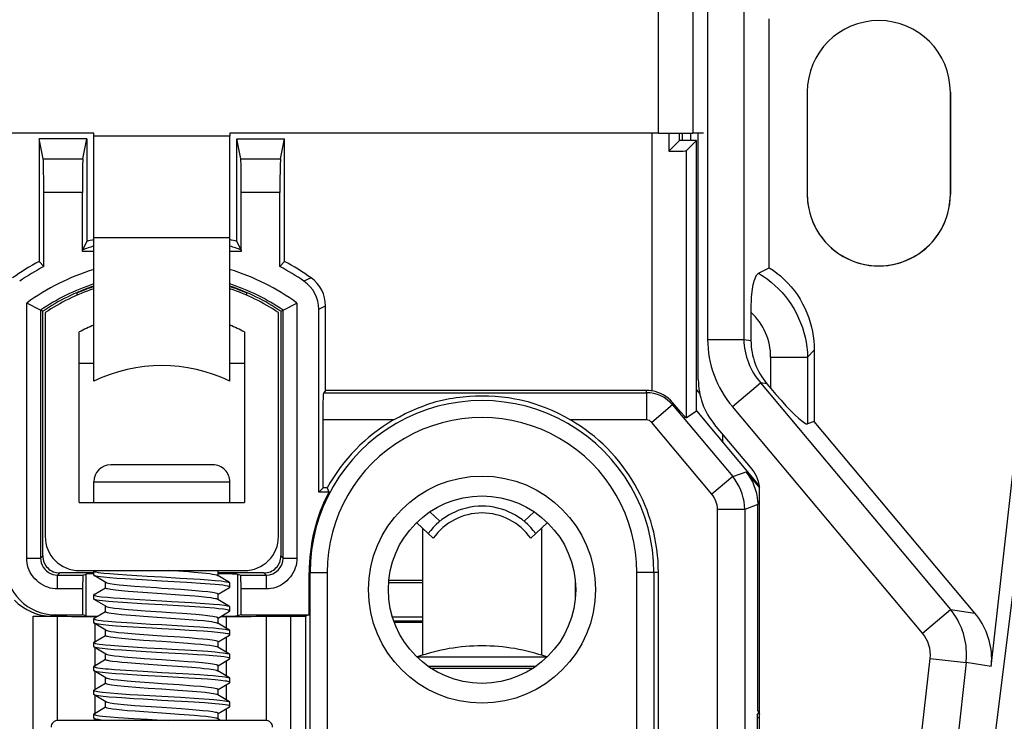
# Model space of a CAD drawing. Extents: x 0 to 420, y 0 to 297.
# Drawn here: x 324 to 353, y 96 to 116 of the extents above; entities that cross this region are included whole.
import ezdxf

# ---------------------------------------------------------------- set-up
doc = ezdxf.new("R2010")
doc.units = 0
doc.layers.get('0').update_dxf_attribs({"linetype": 'CONTINUOUS'})

msp = doc.modelspace()

# ---------------------------------------------------------------- linework, layer by layer
at = {"color": 7}
for p, q in [((344.165833, 118.420639), (344.165833, 106.910713)), ((345.228333, 118.420639), (345.228333, 106.910713)), ((342.727295, 112.965668), (342.727295, 116.965675)), ((343.727173, 116.965675), (343.727173, 112.965668)), ((345.974487, 109.012726), (345.974487, 116.318626)), ((347.090942, 114.16568), (347.090942, 111.16568)), ((351.290955, 111.16568), (351.290955, 114.16568)), ((351.290955, 114.16568), (351.290955, 111.16568)), ((326.140961, 112.965668), (295.353455, 112.965668)), ((324.657684, 112.213188), (324.540955, 112.798241)), ((324.540955, 112.798241), (324.540955, 109.200027)), ((325.940948, 112.798241), (324.540955, 112.798241)), ((325.824219, 112.213188), (325.940948, 112.798241)), ((325.940948, 112.798241), (325.940948, 109.78302)), ((326.140961, 112.877678), (326.140961, 112.965668)), ((330.140961, 112.877678), (326.140961, 112.877678)), ((326.140961, 109.897217), (326.140961, 112.877678)), ((342.727295, 112.965668), (330.140961, 112.965668)), ((330.140961, 112.965668), (330.140961, 112.877678)), ((330.140961, 109.897217), (330.140961, 112.877678)), ((330.457672, 112.213188), (330.340942, 112.798241)), ((330.340942, 109.78302), (330.340942, 112.798241)), ((330.340942, 112.798241), (331.740967, 112.798241)), ((331.624237, 112.213188), (331.740967, 112.798241)), ((331.740967, 109.200027), (331.740967, 112.798241)), ((342.537079, 105.397881), (342.537079, 112.965668)), ((342.727295, 112.965668), (343.727173, 112.965668)), ((343.021973, 112.965668), (343.021973, 112.430809)), ((343.340942, 112.749893), (343.021973, 112.430809)), ((343.33786, 112.749893), (343.33786, 112.965668)), ((343.340942, 112.749893), (343.340942, 112.965668)), ((343.840942, 112.750046), (343.340942, 112.749893)), ((343.418182, 112.96566), (343.418182, 112.749916)), ((343.840942, 112.750046), (343.536926, 112.44593)), ((343.670837, 112.749992), (343.670837, 112.965668)), ((344.046326, 112.965668), (343.727173, 112.965668)), ((343.840942, 104.809608), (343.840942, 112.750046)), ((343.890961, 105.729523), (343.890961, 112.965668)), ((324.657684, 112.213188), (325.824219, 112.213188)), ((330.457672, 112.213188), (331.624237, 112.213188)), ((343.536926, 112.44593), (343.536926, 104.604332)), ((325.808289, 111.216995), (324.673615, 111.216995)), ((324.673615, 109.045326), (324.673615, 111.216995)), ((325.808289, 109.486076), (325.808289, 111.216995)), ((331.608307, 111.216995), (330.473602, 111.216995)), ((330.473602, 109.486076), (330.473602, 111.216995)), ((331.608307, 109.045326), (331.608307, 111.216995)), ((326.140961, 105.682137), (326.140961, 109.897217)), ((326.140961, 109.897217), (330.140961, 109.897217)), ((330.140961, 105.682137), (330.140961, 109.897217)), ((325.940948, 109.78302), (325.810547, 109.536354)), ((330.471344, 109.536354), (330.340942, 109.78302)), ((325.810547, 109.536354), (325.808289, 109.486076)), ((326.140961, 109.486076), (325.808289, 109.486076)), ((330.473602, 109.486076), (330.140961, 109.486076)), ((330.471344, 109.536354), (330.473602, 109.486076)), ((324.540955, 109.200027), (324.673615, 109.045326)), ((331.608307, 109.045326), (331.740967, 109.200027)), ((345.660706, 108.849205), (345.974487, 109.012726)), ((332.526245, 108.712311), (332.314087, 108.617607)), ((325.640961, 108.265305), (325.640961, 108.201103)), ((330.640961, 108.201111), (330.640961, 108.265305)), ((324.17688, 100.491867), (324.17688, 107.977379)), ((324.580353, 107.767899), (324.17688, 107.977379)), ((331.701569, 107.767899), (332.105042, 107.977379)), ((332.105042, 107.977379), (332.105042, 100.491867)), ((332.748688, 107.792976), (332.947693, 107.896835)), ((332.947693, 105.412697), (332.947693, 107.896835)), ((324.580353, 107.767899), (324.580353, 100.491867)), ((324.643188, 107.73452), (324.580353, 107.767899)), ((324.643188, 100.554695), (324.643188, 107.73452)), ((324.715942, 107.695595), (324.715942, 101.12748)), ((331.565948, 101.12748), (331.565948, 107.695595)), ((331.638733, 107.73452), (331.701569, 107.767899)), ((331.638733, 107.73452), (331.638733, 100.554695)), ((331.701569, 100.491867), (331.701569, 107.767899)), ((332.748688, 102.424507), (332.748688, 107.792976)), ((345.438599, 106.875397), (345.438599, 107.700966)), ((326.140961, 106.712349), (326.140961, 107.327484)), ((352.492126, 97.311974), (353.622467, 107.439857)), ((325.715942, 102.12748), (325.715942, 107.127419)), ((330.565948, 107.127419), (330.565948, 102.12748)), ((344.165833, 106.910713), (345.228333, 106.910713)), ((345.228333, 106.910713), (345.438599, 106.875397)), ((346.016144, 105.471939), (346.016144, 106.383636)), ((346.016144, 106.383636), (347.099426, 106.383636)), ((347.099426, 106.383636), (347.291809, 106.5952)), ((347.099426, 106.383636), (347.099426, 104.430275)), ((347.291809, 106.5952), (347.291809, 104.500298)), ((325.715973, 106.212349), (326.140961, 106.212349)), ((330.140961, 106.212349), (330.565979, 106.212349)), ((344.892273, 104.936462), (345.722137, 105.63279)), ((345.907288, 105.601685), (345.722137, 105.63279)), ((345.722137, 105.63279), (351.299988, 98.985352)), ((345.907288, 105.601685), (346.016144, 105.471939)), ((332.947693, 105.412697), (332.897003, 105.3451)), ((332.897003, 105.3451), (342.369415, 105.3451)), ((342.365631, 105.412697), (332.947693, 105.412697)), ((342.369415, 105.3451), (342.365631, 105.412697)), ((342.369415, 105.3451), (342.369415, 104.545586)), ((343.840942, 105.432281), (343.931366, 105.324539)), ((343.135284, 104.988258), (342.522583, 104.474136)), ((343.131134, 105.062294), (343.135284, 104.988258)), ((343.135284, 104.988258), (344.902069, 102.882698)), ((350.470154, 98.289024), (344.892273, 104.936462)), ((343.536926, 104.604332), (343.840942, 104.809608)), ((343.840942, 104.809608), (345.683136, 102.614204)), ((334.942444, 104.545586), (332.876801, 104.545586)), ((332.876801, 102.552612), (332.876801, 104.545586)), ((342.369415, 104.545586), (340.139465, 104.545586)), ((344.289368, 102.368584), (342.522583, 104.474136)), ((345.468689, 103.103104), (344.370575, 104.411804)), ((347.291809, 104.500298), (347.099426, 104.430275)), ((352.013062, 98.873734), (347.291809, 104.500298)), ((344.615662, 103.886368), (344.615662, 104.119728)), ((328.140961, 103.227486), (326.640961, 103.227486)), ((329.640961, 103.227486), (328.140961, 103.227486)), ((344.902069, 102.882698), (345.296265, 103.026169)), ((345.296265, 103.026169), (345.68866, 102.558517)), ((326.140961, 102.727486), (328.140961, 102.727486)), ((326.140961, 102.12748), (326.140961, 102.727486)), ((328.140961, 102.727486), (330.140961, 102.727486)), ((330.140961, 102.12748), (330.140961, 102.727486)), ((344.902069, 102.882698), (344.289368, 102.368584)), ((345.675049, 102.66568), (345.639923, 102.66568)), ((351.588593, 87.094147), (353.539215, 102.757576)), ((332.748688, 102.424507), (332.876801, 102.552612)), ((333.045746, 102.424507), (332.748688, 102.424507)), ((332.998169, 102.552612), (332.876801, 102.552612)), ((332.998169, 102.552612), (333.045746, 102.424507)), ((345.690948, 86.565674), (345.690948, 102.492455)), ((325.715942, 102.12748), (330.565948, 102.12748)), ((345.640961, 102.059959), (345.25293, 101.918724)), ((345.690948, 102.089165), (345.638123, 102.15213)), ((345.638123, 102.15213), (345.640961, 102.059959)), ((345.640961, 96.010956), (345.640961, 102.059959)), ((336.012543, 101.851822), (336.306061, 101.574829)), ((338.775848, 101.574829), (339.069366, 101.85183)), ((344.453094, 86.708023), (344.453094, 101.918724)), ((345.25293, 101.918724), (344.453094, 101.918724)), ((345.25293, 101.918724), (345.25293, 86.708023)), ((335.962891, 101.211197), (335.620667, 101.534164)), ((339.461243, 101.534164), (339.119019, 101.211197)), ((335.790955, 101.373451), (335.790955, 97.641022)), ((336.10968, 101.072647), (335.962952, 101.211121)), ((339.118713, 101.210915), (338.972229, 101.072647)), ((339.290955, 101.373451), (339.290955, 97.641022)), ((324.17688, 100.491867), (324.580353, 100.491867)), ((324.580353, 100.491867), (324.643188, 100.554695)), ((331.638733, 100.554695), (331.701569, 100.491867)), ((331.701569, 100.491867), (332.105042, 100.491867)), ((325.143158, 100.054718), (325.080322, 99.991882)), ((326.140961, 100.054718), (325.143158, 100.054718)), ((325.715942, 100.12748), (330.565948, 100.12748)), ((325.826233, 99.991882), (325.920563, 100.023323)), ((325.920563, 98.795891), (325.920563, 100.023323)), ((326.140961, 99.99118), (326.140961, 100.113953)), ((329.790955, 99.965797), (329.790955, 100.12748)), ((331.138733, 100.054718), (329.790955, 100.054718)), ((330.361359, 100.023323), (330.361359, 98.795891)), ((330.361359, 100.023323), (330.455688, 99.991882)), ((331.201569, 99.991882), (331.138733, 100.054718)), ((332.464447, 98.82383), (332.464447, 100.065674)), ((332.464447, 100.065674), (332.491913, 100.065674)), ((332.491913, 94.66568), (332.491913, 100.065674)), ((332.491913, 100.065674), (332.991791, 100.065674)), ((332.991791, 100.065674), (332.991791, 94.66568)), ((342.090118, 94.66568), (342.090118, 100.065674)), ((342.589996, 100.065674), (342.090118, 100.065674)), ((342.71994, 100.065674), (342.589996, 100.065674)), ((342.589996, 100.065674), (342.589996, 94.66568)), ((342.71994, 88.897079), (342.71994, 100.065674)), ((325.080322, 99.991882), (325.826233, 99.991882)), ((325.080322, 99.588394), (325.080322, 99.991882)), ((325.826233, 99.991882), (325.815765, 99.588394)), ((326.501495, 99.776489), (326.149475, 99.980835)), ((326.490967, 99.615974), (326.490967, 99.788803)), ((330.132385, 99.774147), (329.780548, 99.978401)), ((330.140961, 99.641296), (330.140961, 99.763878)), ((330.466156, 99.588394), (330.455688, 99.991882)), ((330.455688, 99.991882), (331.201569, 99.991882)), ((331.201569, 99.991882), (331.201569, 99.588394)), ((335.790955, 99.765137), (334.798218, 99.765137)), ((335.790955, 99.8367), (334.804352, 99.8367)), ((340.273438, 99.875618), (340.273438, 99.255737)), ((325.815765, 99.588394), (325.080322, 99.588394)), ((325.815765, 99.588394), (325.815765, 98.82383)), ((326.149628, 99.42421), (326.490967, 99.622353)), ((329.790955, 99.43261), (330.132385, 99.630814)), ((331.201569, 99.588394), (330.466156, 99.588394)), ((330.466156, 98.82383), (330.466156, 99.588394)), ((326.140961, 99.290924), (326.140961, 99.41407)), ((326.501434, 99.07653), (326.149628, 99.280754)), ((330.132385, 99.074165), (329.780457, 99.278458)), ((329.790955, 99.266121), (329.790955, 99.439056)), ((326.149475, 98.724136), (326.490967, 98.922356)), ((326.490967, 98.915802), (326.490967, 99.089142)), ((329.790955, 98.732613), (330.132385, 98.930809)), ((330.140961, 98.941025), (330.140961, 99.063744)), ((350.470154, 98.289024), (351.299988, 98.985352)), ((351.299988, 98.985352), (352.013062, 98.873734)), ((324.360657, 98.789673), (324.905365, 98.789673)), ((324.360657, 98.789673), (325.072235, 98.786644)), ((324.360657, 86.708023), (324.360657, 98.789673)), ((325.033447, 98.82383), (324.905365, 98.789673)), ((325.033447, 98.82383), (325.815765, 98.82383)), ((325.072235, 98.786644), (325.072235, 95.726608)), ((325.920563, 98.795891), (325.815765, 98.82383)), ((326.140961, 98.591301), (326.140961, 98.713745)), ((326.501373, 98.376556), (326.149475, 98.580833)), ((326.188385, 98.777794), (326.241516, 98.777512)), ((326.188385, 98.746704), (326.188385, 98.777794)), ((330.132324, 98.374199), (329.780579, 98.578384)), ((329.790955, 98.565918), (329.790955, 98.738876)), ((329.866516, 98.77652), (330.026031, 98.777481)), ((330.026031, 98.777481), (330.026093, 98.43586)), ((330.466156, 98.82383), (330.361359, 98.795891)), ((330.466156, 98.82383), (332.464447, 98.82383)), ((331.209686, 98.786644), (331.921265, 98.789673)), ((331.209686, 95.726608), (331.209686, 98.786644)), ((331.921265, 98.789673), (332.361969, 98.789673)), ((331.921265, 98.789673), (331.921265, 86.708023)), ((332.464447, 98.82383), (332.361969, 98.789673)), ((332.361969, 98.789673), (332.361969, 88.897079)), ((334.910065, 98.765137), (335.790955, 98.765137)), ((334.947723, 98.650467), (335.790955, 98.650467)), ((335.790955, 98.604019), (334.9646, 98.604019)), ((326.188263, 98.046646), (326.188354, 98.558273)), ((326.490967, 98.216148), (326.490967, 98.388855)), ((330.140961, 98.241035), (330.140961, 98.36409)), ((326.140961, 97.8909), (326.140961, 98.013885)), ((326.149628, 98.024208), (326.490967, 98.222351)), ((329.790955, 98.032616), (330.132294, 98.230766)), ((329.791016, 97.86618), (329.790955, 98.039131)), ((330.026123, 98.169128), (330.026184, 97.735802)), ((326.501465, 97.676506), (326.149597, 97.880768)), ((326.188171, 97.346588), (326.188232, 97.858337)), ((330.132446, 97.674133), (329.780426, 97.878464)), ((326.149567, 97.324181), (326.490967, 97.522354)), ((326.490967, 97.515816), (326.490967, 97.689011)), ((329.790955, 97.332611), (330.132416, 97.53083)), ((330.026245, 97.469185), (330.026306, 97.035744)), ((330.140961, 97.541229), (330.140961, 97.663681)), ((335.641174, 97.590523), (335.631317, 97.586845)), ((335.641174, 97.590523), (337.540955, 97.590523)), ((337.540955, 97.590523), (339.440735, 97.590523)), ((339.440735, 97.590523), (339.450592, 97.586845)), ((349.654541, 88.193527), (350.698273, 97.545334)), ((350.698273, 97.545334), (351.754242, 97.427483)), ((351.754242, 97.427483), (350.71051, 88.075676)), ((352.492126, 97.311974), (351.754242, 97.427483)), ((326.140961, 97.191185), (326.140961, 97.313988)), ((326.501343, 96.976585), (326.149567, 97.180786)), ((326.18808, 96.64653), (326.188141, 97.158394)), ((330.132263, 96.97422), (329.780518, 97.178413)), ((329.790955, 97.166077), (329.790955, 97.338814)), ((337.540955, 97.307602), (335.971375, 97.307602)), ((336.033478, 97.265678), (339.048431, 97.265678)), ((339.110535, 97.307602), (337.540955, 97.307602)), ((326.490967, 96.816078), (326.490967, 96.988976)), ((330.140961, 96.840881), (330.140961, 96.963997)), ((326.140961, 96.491096), (326.140961, 96.613678)), ((326.149506, 96.624146), (326.490967, 96.822357)), ((329.790955, 96.632614), (330.132233, 96.830727)), ((329.790955, 96.46582), (329.790955, 96.639099)), ((330.026337, 96.769241), (330.026398, 96.335686)), ((326.501526, 96.276474), (326.149506, 96.48082)), ((326.187958, 95.946472), (326.188049, 96.45845)), ((326.490967, 96.115959), (326.490967, 96.288872)), ((330.132385, 96.274147), (329.780518, 96.478416)), ((330.140961, 96.141258), (330.140961, 96.263992)), ((326.149689, 95.924255), (326.490967, 96.122353)), ((329.790955, 95.93261), (330.132385, 96.130814)), ((330.026428, 96.069305), (330.026489, 95.727486)), ((345.640961, 96.010956), (345.663605, 95.956924)), ((345.640961, 96.010956), (345.690948, 96.010956)), ((328.140961, 95.727486), (325.090942, 95.727486)), ((326.140961, 95.790932), (326.140961, 95.914093)), ((326.241821, 95.727272), (326.149628, 95.780746)), ((326.187927, 95.727486), (326.187927, 95.75853)), ((328.140961, 95.739082), (328.342834, 95.727486)), ((331.190948, 95.727486), (328.140961, 95.727486)), ((329.868073, 95.727547), (329.780487, 95.778427)), ((329.790955, 95.766151), (329.790955, 95.938919)), ((345.621063, 95.886009), (345.663605, 95.956924)), ((345.621063, 95.886009), (345.621063, 91.445343)), ((345.621063, 95.815514), (345.690948, 95.815514)), ((345.663605, 95.956924), (345.683899, 95.908485)), ((345.683899, 95.815514), (345.683899, 95.908485))]:
    msp.add_line(p, q, dxfattribs=at)
for points in [[(324.673615, 111.216995), (324.672455, 111.57618), (324.669098, 111.887428), (324.665894, 112.047348), (324.662079, 112.157692), (324.659332, 112.200333), (324.657684, 112.213188)], [(325.824219, 112.213188), (325.822815, 112.202759), (325.820068, 112.162315), (325.816223, 112.055016), (325.812958, 111.897682), (325.80954, 111.589127), (325.808289, 111.216995)], [(330.473602, 111.216995), (330.472443, 111.57618), (330.469116, 111.887428), (330.465881, 112.047348), (330.462067, 112.157692), (330.45932, 112.200333), (330.457672, 112.213188)], [(331.624237, 112.213188), (331.622803, 112.202759), (331.620056, 112.162315), (331.616211, 112.055016), (331.612976, 111.897682), (331.609558, 111.589127), (331.608307, 111.216995)], [(343.021973, 112.430809), (343.268494, 112.43425), (343.44342, 112.438828), (343.505951, 112.441902), (343.52478, 112.443497), (343.535034, 112.445114), (343.53653, 112.445656), (343.536926, 112.44593)], [(345.974487, 109.012726), (346.08725, 108.937614), (346.196381, 108.856995), (346.301483, 108.771202), (346.412567, 108.670715), (346.518158, 108.564484), (346.61792, 108.452835), (346.711548, 108.33609), (346.798828, 108.214569), (346.879486, 108.088608), (346.9534, 107.958534), (347.020325, 107.824699), (347.08017, 107.687477), (347.132782, 107.547249), (347.177979, 107.404419), (347.212646, 107.272232), (347.241058, 107.138565), (347.263184, 107.003716), (347.279053, 106.868004), (347.288574, 106.731728), (347.291809, 106.5952)], [(345.438599, 107.700966), (345.441071, 107.882179), (345.448914, 108.061287), (345.455139, 108.148796), (345.462982, 108.234207), (345.481384, 108.379662), (345.493164, 108.450676), (345.506409, 108.517677), (345.519928, 108.575432), (345.534576, 108.628746), (345.558655, 108.699936), (345.584686, 108.758644), (345.598724, 108.783684), (345.61319, 108.805191), (345.627228, 108.822289), (345.641571, 108.836113), (345.660706, 108.849205)], [(345.660706, 108.849197), (345.746094, 108.79763), (345.829498, 108.742966), (345.910858, 108.685318), (345.97049, 108.640175), (346.02887, 108.59346), (346.141846, 108.495476), (346.249542, 108.391724), (346.351746, 108.282578), (346.448181, 108.168396), (346.538727, 108.049561), (346.623138, 107.926437), (346.701263, 107.799385), (346.772736, 107.669052), (346.837708, 107.535309), (346.895966, 107.398415), (346.947357, 107.258698), (346.991638, 107.116524), (347.028595, 106.972229), (347.057953, 106.826782), (347.079681, 106.679863), (347.087677, 106.60553), (347.093628, 106.531021), (347.097534, 106.457359), (347.099426, 106.383636)], [(332.876801, 104.545586), (332.877808, 104.790817), (332.88089, 105.019402), (332.887024, 105.232758), (332.89093, 105.302017), (332.894928, 105.338379), (332.896301, 105.343735), (332.897003, 105.3451)], [(334.942444, 104.545586), (335.113922, 104.641289), (335.288696, 104.731354), (335.466614, 104.815643), (335.647156, 104.893646), (335.829498, 104.964706), (335.921143, 104.997406), (336.013031, 105.028137), (336.105194, 105.056839), (336.197632, 105.083488), (336.327271, 105.117233), (336.457794, 105.146996), (336.589294, 105.172806), (336.687225, 105.189407), (336.785706, 105.203957), (336.887512, 105.216835), (336.989868, 105.227669), (337.171173, 105.242027), (337.353821, 105.250633), (337.537506, 105.253609)], [(337.537506, 105.253609), (337.735504, 105.250412), (337.931885, 105.240669), (338.126343, 105.224251), (338.318878, 105.200729), (338.41449, 105.186142), (338.509644, 105.169586), (338.635925, 105.144341), (338.761505, 105.115402), (338.886292, 105.082771), (339.058228, 105.03141), (339.228577, 104.973274), (339.397552, 104.908676), (339.586914, 104.828316), (339.774017, 104.740761), (339.958313, 104.646454), (340.139465, 104.545586)], [(346.016174, 105.471939), (346.16925, 105.292435), (346.319336, 105.122284), (346.463562, 104.964828), (346.59906, 104.823105), (346.723206, 104.69989), (346.833618, 104.597565), (346.92804, 104.518143), (347.004822, 104.463165), (347.062317, 104.433685), (347.099426, 104.430267)], [(343.536926, 104.604332), (343.536774, 104.604286), (343.536346, 104.604347), (343.535736, 104.604637), (343.533936, 104.605896), (343.51651, 104.622681), (343.484375, 104.65712), (343.380157, 104.7742), (343.131134, 105.062294)], [(345.252869, 101.918732), (345.248352, 102.034943), (345.234863, 102.150452), (345.212463, 102.264557), (345.181213, 102.376602), (345.141479, 102.485886), (345.093323, 102.591766), (345.03717, 102.693588), (344.973267, 102.790771), (344.902039, 102.88269)], [(325.080322, 99.588394), (325.006775, 99.590004), (324.934021, 99.59832), (324.862457, 99.61306), (324.792542, 99.633934), (324.72467, 99.660606), (324.65918, 99.692757), (324.59201, 99.732948), (324.528412, 99.778671), (324.468781, 99.829521), (324.413483, 99.885109), (324.362976, 99.945061), (324.317596, 100.008972), (324.28009, 100.072273), (324.247803, 100.138412), (324.22113, 100.207047), (324.200409, 100.277794), (324.185944, 100.350258), (324.17807, 100.424011), (324.17688, 100.491867)], [(324.580383, 100.491867), (324.585449, 100.420715), (324.600647, 100.351013), (324.625549, 100.28418), (324.659729, 100.221558), (324.702454, 100.164459), (324.75293, 100.114014), (324.809998, 100.071259), (324.87262, 100.037079), (324.939453, 100.012146), (325.009216, 99.996979), (325.080322, 99.991882)], [(332.105042, 100.491867), (332.103424, 100.418312), (332.095123, 100.345535), (332.080383, 100.273979), (332.059509, 100.204063), (332.032837, 100.136185), (332.000671, 100.070717), (331.96048, 100.003548), (331.914764, 99.939941), (331.863922, 99.880295), (331.808319, 99.825012), (331.748383, 99.77449), (331.684448, 99.729134), (331.621155, 99.691605), (331.555023, 99.659332), (331.486389, 99.632652), (331.415649, 99.611923), (331.34317, 99.597481), (331.26944, 99.589607), (331.201569, 99.588394)], [(326.140991, 100.114052), (326.142609, 100.109512), (326.147339, 100.104919), (326.155426, 100.100189), (326.174835, 100.092751), (326.20343, 100.085083), (326.26712, 100.072929), (326.34613, 100.061798), (326.438019, 100.051476), (326.618225, 100.035057), (326.851685, 100.016678), (327.111267, 99.998177), (327.402985, 99.979713), (327.71347, 99.96228), (328.140961, 99.939072)], [(329.780548, 99.978401), (329.761627, 99.986603), (329.733734, 99.994713), (329.697357, 100.002808), (329.633331, 100.01413), (329.554626, 100.025574), (329.446838, 100.038857), (329.323303, 100.051888), (329.093018, 100.072006), (328.925232, 100.084908), (328.338684, 100.127472)], [(329.790955, 100.035072), (330.218048, 100.029366), (330.32785, 100.026077), (330.355774, 100.024246), (330.361359, 100.023323)], [(328.140961, 99.81588), (327.558716, 99.850075), (327.057831, 99.880592), (326.823944, 99.89637), (326.614624, 99.913124), (326.431213, 99.931274), (326.337128, 99.94252), (326.25943, 99.95369), (326.200439, 99.964653), (326.161377, 99.975433), (326.149475, 99.980835)], [(326.501495, 99.776489), (326.513672, 99.770782), (326.529541, 99.765373), (326.5672, 99.755875), (326.618347, 99.745964), (326.739716, 99.727715), (326.887115, 99.710358), (327.018402, 99.697433), (327.337799, 99.671516), (327.984253, 99.62468), (328.14093, 99.613876)], [(328.140961, 99.939072), (328.68158, 99.907372), (329.263947, 99.871765), (329.503784, 99.855194), (329.708008, 99.83812), (329.882019, 99.820145), (329.968628, 99.80928), (330.038055, 99.798698), (330.091675, 99.787956), (330.122467, 99.778786), (330.132385, 99.774147)], [(330.140991, 99.640953), (330.139465, 99.645363), (330.134735, 99.649918), (330.126801, 99.654549), (330.105347, 99.662689), (330.075256, 99.670578), (330.011414, 99.68251), (329.928345, 99.694046), (329.829071, 99.705017), (329.707001, 99.716301), (329.417725, 99.739235), (328.87207, 99.77565), (328.677551, 99.786774), (328.140961, 99.81588)], [(328.140961, 99.441093), (327.583008, 99.478508), (327.153503, 99.512001), (326.959686, 99.529808), (326.779358, 99.548607), (326.644806, 99.566437), (326.590393, 99.576073), (326.54776, 99.585922), (326.525452, 99.59272), (326.508636, 99.599533), (326.498962, 99.605095), (326.493042, 99.610634), (326.490997, 99.616142)], [(328.14093, 99.613876), (328.697235, 99.576584), (329.129181, 99.542885), (329.322052, 99.525162), (329.490906, 99.507698), (329.623901, 99.490555), (329.677399, 99.481575), (329.719604, 99.472702), (329.752472, 99.4636), (329.775513, 99.454391), (329.784149, 99.449081), (329.789276, 99.443863), (329.790955, 99.438843)], [(326.141022, 99.41433), (326.142426, 99.409882), (326.145081, 99.406898), (326.154266, 99.400978), (326.176422, 99.392387), (326.206757, 99.384308), (326.244995, 99.376617), (326.301056, 99.367767), (326.373047, 99.358612), (326.550049, 99.340919), (326.719147, 99.326843), (326.915985, 99.311798), (327.192261, 99.292839), (327.49765, 99.274292), (328.140961, 99.239044)], [(328.14093, 99.115952), (327.553223, 99.15036), (326.997375, 99.184578), (326.701263, 99.205734), (326.571045, 99.217026), (326.398254, 99.235023), (326.303955, 99.247063), (326.22998, 99.258751), (326.194275, 99.266022), (326.167389, 99.273315), (326.149628, 99.280754)], [(329.780457, 99.278458), (329.765503, 99.285217), (329.745239, 99.291641), (329.720428, 99.297806), (329.661652, 99.309288), (329.58783, 99.320885), (329.464722, 99.336823), (329.305206, 99.353638), (329.1073, 99.370827), (328.662476, 99.404251), (328.140961, 99.441093)], [(328.140961, 99.239044), (328.436462, 99.222069), (329.010437, 99.187508), (329.268707, 99.171463), (329.538879, 99.15258), (329.660126, 99.142532), (329.830261, 99.1259), (329.976868, 99.108063), (330.064972, 99.093765), (330.096924, 99.086685), (330.118317, 99.080345), (330.132385, 99.074165)], [(328.140961, 98.741158), (327.606506, 98.776779), (327.369995, 98.794205), (326.957794, 98.829964), (326.809601, 98.845116), (326.744232, 98.852707), (326.658112, 98.864449), (326.5961, 98.875076), (326.547913, 98.885963), (326.514099, 98.897003), (326.502655, 98.902565), (326.494965, 98.90818), (326.491241, 98.913849), (326.490906, 98.916077)], [(326.501434, 99.07653), (326.514069, 99.070633), (326.531555, 99.064766), (326.574646, 99.054245), (326.631805, 99.043663), (326.751038, 99.026291), (326.892365, 99.009819), (327.046997, 98.994827), (327.157562, 98.985458), (327.418762, 98.965485), (327.649323, 98.948616), (328.140961, 98.913834)], [(330.140961, 98.940926), (330.140259, 98.943863), (330.134735, 98.949799), (330.12146, 98.956841), (330.101105, 98.96389), (330.063782, 98.973083), (330.014984, 98.982063), (329.955994, 98.990639), (329.80896, 99.006905), (329.685425, 99.018013), (329.398804, 99.04068), (329.110046, 99.060829), (328.795471, 99.080025), (328.14093, 99.115952)], [(328.140961, 98.913834), (328.393707, 98.89711), (328.735962, 98.873833), (329.137146, 98.842209), (329.333282, 98.82415), (329.484924, 98.808464), (329.548798, 98.800858), (329.634155, 98.788895), (329.690399, 98.77906), (329.734406, 98.76902), (329.756866, 98.762222), (329.774078, 98.755203), (329.783234, 98.749817), (329.788879, 98.744484), (329.790894, 98.739281)], [(326.1409, 98.714035), (326.141541, 98.711273), (326.146637, 98.705505), (326.154816, 98.700638), (326.181152, 98.690979), (326.222748, 98.680923), (326.275543, 98.671562), (326.359192, 98.660141), (326.421753, 98.653152), (326.566803, 98.639481), (326.784729, 98.621788), (327.274994, 98.587479), (327.810089, 98.557068), (328.140961, 98.539032)], [(328.140961, 98.415894), (327.854095, 98.432396), (327.290222, 98.466293), (326.954193, 98.487328), (326.796173, 98.498398), (326.584686, 98.515816), (326.418274, 98.532776), (326.280457, 98.550423), (326.222076, 98.560173), (326.179779, 98.569603), (326.161865, 98.575226), (326.149475, 98.580833)], [(329.780579, 98.578384), (329.761261, 98.586731), (329.732056, 98.595146), (329.678192, 98.606468), (329.608276, 98.617958), (329.524109, 98.629524), (329.36792, 98.647408), (329.190796, 98.663925), (329.065735, 98.674164), (328.818573, 98.692787), (328.406342, 98.722649), (328.140961, 98.741158)], [(326.501373, 98.376556), (326.517181, 98.369469), (326.540009, 98.362419), (326.569641, 98.355331), (326.64801, 98.340996), (326.749054, 98.326553), (326.869324, 98.312302), (327.03595, 98.295891), (327.353546, 98.270279), (328.004333, 98.223259), (328.14093, 98.213844)], [(328.140961, 98.539032), (328.742493, 98.503769), (329.25824, 98.47213), (329.495361, 98.455826), (329.663971, 98.442192), (329.812317, 98.427895), (329.915924, 98.416092), (330.001221, 98.404549), (330.077148, 98.391258), (330.105042, 98.384521), (330.120941, 98.379395), (330.132324, 98.374199)], [(330.140961, 98.240929), (330.140015, 98.244415), (330.138306, 98.246758), (330.132385, 98.25148), (330.117371, 98.258621), (330.095032, 98.265747), (330.06546, 98.272797), (330.014465, 98.282104), (329.950928, 98.291183), (329.849121, 98.302887), (329.772125, 98.310432), (329.601257, 98.325066), (329.367737, 98.342964), (328.951599, 98.370789), (328.536652, 98.394493), (328.140961, 98.415894)], [(326.14093, 98.014069), (326.142242, 98.009956), (326.146271, 98.005692), (326.15332, 98.001274), (326.170532, 97.994179), (326.196045, 97.986839), (326.243073, 97.97702), (326.304504, 97.967361), (326.400604, 97.955513), (326.474091, 97.947914), (326.637756, 97.933388), (326.868835, 97.915344), (327.292816, 97.886482), (327.703949, 97.862709), (328.140961, 97.839066)], [(328.140961, 98.0411), (327.603699, 98.077057), (327.3685, 98.094322), (327.064453, 98.119926), (326.966736, 98.129089), (326.776428, 98.148956), (326.638489, 98.167496), (326.585693, 98.177032), (326.545135, 98.186607), (326.523834, 98.193253), (326.507904, 98.199875), (326.498779, 98.205238), (326.493103, 98.210617), (326.491028, 98.216019)], [(328.14093, 98.213844), (328.676056, 98.178108), (328.945892, 98.158119), (329.195648, 98.136955), (329.347778, 98.122681), (329.483337, 98.108597), (329.615875, 98.091774), (329.677246, 98.081573), (329.727173, 98.070801), (329.756165, 98.06237), (329.776245, 98.054077), (329.784546, 98.048859), (329.789429, 98.043747), (329.791016, 98.038834)], [(329.780426, 97.878464), (329.76889, 97.883926), (329.753021, 97.889397), (329.711365, 97.899841), (329.655426, 97.910393), (329.546631, 97.926537), (329.42804, 97.941002), (329.287872, 97.955292), (329.114166, 97.970261), (328.903412, 97.986496), (328.409882, 98.022392), (328.140961, 98.0411)], [(328.14093, 97.715919), (327.681366, 97.742661), (327.238312, 97.769394), (326.969604, 97.7864), (326.740082, 97.802681), (326.557465, 97.818352), (326.388702, 97.836121), (326.305115, 97.846878), (326.240417, 97.856918), (326.190857, 97.866852), (326.160004, 97.875938), (326.149597, 97.880768)], [(330.140991, 97.540932), (330.139282, 97.545586), (330.133881, 97.550468), (330.124695, 97.555466), (330.109253, 97.561356), (330.065887, 97.572594), (330.017212, 97.581619), (329.960663, 97.590012), (329.86972, 97.600876), (329.766022, 97.611031), (329.637634, 97.62204), (329.421112, 97.638962), (329.185913, 97.655807), (328.914673, 97.673111), (328.532745, 97.694588), (328.14093, 97.715919)], [(328.140961, 97.839066), (328.433685, 97.82222), (329.003784, 97.787949), (329.33786, 97.766983), (329.492401, 97.756104), (329.703247, 97.738594), (329.832886, 97.725601), (329.943695, 97.712555), (330.052338, 97.696167), (330.091492, 97.688026), (330.116333, 97.681023), (330.132446, 97.674133)], [(328.140961, 97.341133), (327.618591, 97.375954), (327.367188, 97.394394), (327.135315, 97.413651), (326.966583, 97.429169), (326.825806, 97.443359), (326.688995, 97.459892), (326.620392, 97.470566), (326.563965, 97.481956), (326.532501, 97.490387), (326.510071, 97.498734), (326.499481, 97.504539), (326.493073, 97.51033), (326.49115, 97.514168), (326.490906, 97.516083)], [(326.501465, 97.676506), (326.513977, 97.67067), (326.531189, 97.664871), (326.574402, 97.654305), (326.631897, 97.643661), (326.751343, 97.626228), (326.891113, 97.609924), (327.039124, 97.59552), (327.144043, 97.586586), (327.398315, 97.567009), (327.629395, 97.550011), (328.14093, 97.513863)], [(328.14093, 97.513863), (328.663818, 97.47892), (328.902435, 97.461472), (329.126648, 97.443146), (329.326263, 97.424812), (329.503571, 97.406242), (329.635834, 97.388672), (329.690979, 97.378983), (329.734467, 97.368996), (329.75766, 97.3619), (329.775146, 97.354599), (329.783997, 97.349197), (329.789215, 97.343895), (329.790894, 97.338783)], [(326.140991, 97.314095), (326.141266, 97.312241), (326.143494, 97.308487), (326.150909, 97.30278), (326.163208, 97.297012), (326.184113, 97.2901), (326.2117, 97.283234), (326.265442, 97.273117), (326.332642, 97.263451), (326.48703, 97.246719), (326.574371, 97.238823), (326.753601, 97.224113), (327.085083, 97.199875), (327.592651, 97.168953), (328.140961, 97.139015)], [(328.14093, 97.015961), (327.546021, 97.050781), (327.007324, 97.083878), (326.784943, 97.099174), (326.578125, 97.116348), (326.403107, 97.134476), (326.307526, 97.146553), (326.232178, 97.15834), (326.195801, 97.165665), (326.16803, 97.173111), (326.149567, 97.180786)], [(329.780518, 97.178413), (329.767181, 97.184578), (329.748108, 97.190842), (329.708008, 97.200554), (329.65332, 97.210793), (329.524841, 97.229439), (329.373749, 97.24678), (329.263367, 97.257469), (329.018372, 97.277847), (328.600952, 97.308731), (328.140961, 97.341133)], [(328.140961, 97.139015), (328.754059, 97.103111), (329.252625, 97.072449), (329.48053, 97.056946), (329.652252, 97.043221), (329.805756, 97.028549), (329.914001, 97.016273), (330.002563, 97.004303), (330.07782, 96.991135), (330.105286, 96.984467), (330.121033, 96.979385), (330.132263, 96.97422)], [(326.501343, 96.976585), (326.514038, 96.970657), (326.533966, 96.964073), (326.603149, 96.948639), (326.710052, 96.931778), (326.845276, 96.914986), (327.122589, 96.88839), (327.353546, 96.87027), (327.906799, 96.830063), (328.140961, 96.813805)], [(330.140869, 96.840622), (330.140717, 96.842346), (330.138916, 96.84584), (330.13269, 96.851128), (330.122437, 96.8564), (330.091461, 96.866592), (330.04953, 96.875999), (329.998718, 96.884644), (329.875549, 96.900131), (329.705078, 96.916397), (329.479614, 96.934647), (328.936646, 96.971695), (328.632019, 96.989258), (328.14093, 97.015961)], [(326.1409, 96.614014), (326.14267, 96.609283), (326.14798, 96.604485), (326.156769, 96.599625), (326.17865, 96.591637), (326.209503, 96.583755), (326.259369, 96.574249), (326.316895, 96.565598), (326.402191, 96.555244), (326.619263, 96.534966), (326.850586, 96.516739), (327.200867, 96.492165), (327.434235, 96.477821), (327.965729, 96.4487), (328.140961, 96.439087)], [(328.140961, 96.641151), (327.743134, 96.667435), (327.493622, 96.684921), (327.032471, 96.72287), (326.830597, 96.742859), (326.667053, 96.763138), (326.611023, 96.772217), (326.56723, 96.781059), (326.535583, 96.789352), (326.511688, 96.798042), (326.497681, 96.805969), (326.493439, 96.810005), (326.491272, 96.814087), (326.490967, 96.816132)], [(328.140961, 96.813805), (328.650055, 96.779938), (329.074188, 96.747574), (329.281586, 96.729065), (329.509308, 96.705612), (329.602539, 96.693634), (329.661743, 96.684334), (329.710785, 96.674721), (329.742004, 96.666862), (329.765747, 96.65889), (329.781769, 96.650887), (329.786865, 96.646896), (329.789948, 96.642937), (329.791016, 96.639015)], [(329.780518, 96.478416), (329.764191, 96.485695), (329.741058, 96.492813), (329.711517, 96.499847), (329.655853, 96.510399), (329.586914, 96.52108), (329.410461, 96.542915), (329.296265, 96.554459), (329.041534, 96.576027), (328.611023, 96.607948), (328.140961, 96.641151)], [(328.140961, 96.31588), (327.591949, 96.348106), (327.317078, 96.364609), (326.970459, 96.386292), (326.809906, 96.397415), (326.59726, 96.414673), (326.419952, 96.432487), (326.282684, 96.450089), (326.223175, 96.460014), (326.179016, 96.469887), (326.161652, 96.475334), (326.149506, 96.48082)], [(326.501526, 96.276474), (326.512756, 96.271133), (326.546265, 96.260742), (326.581696, 96.2528), (326.626801, 96.244492), (326.745392, 96.22702), (326.843384, 96.215118), (327.020874, 96.197197), (327.352814, 96.170395), (327.987549, 96.124443), (328.14093, 96.113876)], [(328.140961, 96.439087), (328.693909, 96.406647), (329.230316, 96.373962), (329.534546, 96.352829), (329.672211, 96.341385), (329.846985, 96.324066), (329.991821, 96.305969), (330.053711, 96.295898), (330.09903, 96.286125), (330.118896, 96.280136), (330.132385, 96.274147)], [(330.141022, 96.140961), (330.139282, 96.145653), (330.134064, 96.150429), (330.125366, 96.155258), (330.103302, 96.16333), (330.072205, 96.171257), (330.00412, 96.18367), (329.920746, 96.194992), (329.826843, 96.205223), (329.705322, 96.216415), (329.405792, 96.240105), (328.909821, 96.273399), (328.31488, 96.306335), (328.140961, 96.31588)], [(328.140961, 95.941101), (327.613464, 95.976349), (327.362244, 95.994759), (327.136841, 96.013481), (326.961853, 96.029617), (326.812592, 96.044861), (326.691895, 96.059433), (326.639832, 96.067169), (326.571808, 96.080063), (326.54007, 96.088135), (326.5159, 96.096336), (326.499725, 96.104538), (326.49472, 96.108597), (326.491791, 96.112602), (326.490967, 96.116547)], [(328.14093, 96.113876), (328.707153, 96.075874), (328.936707, 96.058861), (329.152954, 96.04081), (329.344879, 96.022949), (329.506409, 96.00592), (329.63501, 95.988869), (329.714569, 95.973969), (329.743408, 95.966507), (329.764801, 95.959236), (329.779419, 95.952225), (329.787964, 95.945488), (329.790588, 95.941032), (329.790924, 95.938828)], [(326.141022, 95.914101), (326.141296, 95.912262), (326.143463, 95.908531), (326.150757, 95.902863), (326.162781, 95.897179), (326.199341, 95.886124), (326.249847, 95.875786), (326.312225, 95.86618), (326.399719, 95.855537), (326.506378, 95.844849), (326.631927, 95.8339), (326.861938, 95.815857), (327.318176, 95.784935), (327.723083, 95.761681), (328.140961, 95.739082)], [(326.466736, 95.727486), (326.358948, 95.739807), (326.273926, 95.751457), (326.203766, 95.763901), (326.177643, 95.770218), (326.161469, 95.775375), (326.149628, 95.780746)], [(329.780487, 95.778427), (329.765259, 95.785309), (329.743011, 95.792282), (329.674133, 95.807159), (329.569641, 95.823524), (329.433533, 95.840385), (329.27478, 95.85643), (329.095123, 95.87175), (328.653076, 95.904922), (328.140961, 95.941101)]]:
    msp.add_lwpolyline(points, dxfattribs=at)
for radius in [3.333333, 2.75]:
    msp.add_circle((337.540955, 99.565674), radius, dxfattribs=at)
for centre, radius, start, end in [((349.190948, 114.16568), 2.1, 360, 179.999995), ((349.190948, 111.16568), 2.1, 179.999995, 360), ((349.190948, 111.16568), 2.1, 180.000005, 360), ((328.141937, 103.024467), 6.916639, 106.819862, 109.69822), ((328.140961, 102.527481), 7.581745, 105.295091, 106.868172), ((328.140961, 102.527481), 7.581745, 73.131826, 74.704784), ((328.139984, 103.024467), 6.916639, 70.301785, 73.180122), ((328.140961, 102.527481), 7.581745, 118.347931, 125.338179), ((328.140961, 102.527481), 7.382732, 118.01194, 124.420106), ((328.140961, 102.527481), 7.382732, 55.579893, 61.988058), ((328.140961, 102.527481), 7.581745, 54.661826, 61.652061), ((328.140961, 102.527481), 6.739091, 107.264057, 126.031033), ((328.140961, 102.527481), 6.739091, 53.968965, 72.735941), ((331.947845, 107.896759), 0.999822, 0.00433, 54.654924), ((328.140961, 102.527481), 6.335601, 108.401645, 124.194149), ((328.140961, 102.527481), 6.272767, 108.592624, 123.89078), ((328.140961, 102.527481), 6.258804, 108.635627, 113.543009), ((328.140961, 102.527481), 6.335601, 55.805852, 71.598339), ((328.140961, 102.527481), 6.272767, 56.109222, 71.407224), ((328.140961, 102.527481), 6.258804, 66.456996, 71.364221), ((331.749084, 107.792999), 0.999612, 359.99866, 55.581224), ((328.140961, 102.527481), 6.2, 108.819066, 123.533151), ((328.140961, 102.527481), 6.2, 56.466851, 71.180939), ((344.242371, 106.392654), 1.773222, 359.708728, 47.561875), ((328.140961, 102.527481), 5.2, 112.619868, 117.797377), ((328.140961, 102.527481), 5.2, 62.202622, 67.380137), ((347.237732, 106.922073), 3.072475, 180.211854, 220.250628), ((347.204742, 106.942451), 1.97749, 180.919926, 221.455774), ((347.420441, 106.882713), 1.982213, 180.21154, 220.250901), ((328.140961, 101.539673), 4.6, 64.228538, 115.771461), ((345.940948, 105.729523), 2.05, 180.000005, 220.000001), ((342.365601, 104.412987), 0.999708, 80.122504, 89.998541), ((342.365997, 104.337418), 1.007806, 40.231693, 89.805561), ((342.36731, 104.402557), 1.009509, 40.817699, 80.319507), ((337.540955, 100.065674), 5.049054, 360, 180.000005), ((337.540955, 100.065674), 4.549163, 0, 180.000005), ((337.540955, 100.065674), 5.178979, 120.115283, 151.301667), ((337.540955, 100.065674), 5.178979, 0, 59.884722), ((342.369141, 104.345131), 0.200474, 40.052281, 89.921257), ((326.640961, 102.727486), 0.5, 90.000003, 179.999995), ((329.640961, 102.727486), 0.5, 360, 90.000003), ((344.11908, 102.062523), 1.521475, 3.375914, 39.304378), ((344.740967, 102.492455), 0.95, 360, 40.000002), ((337.540955, 100.065674), 5.076504, 152.312003, 179.999995), ((343.753265, 101.918732), 0.69984, 359.999804, 40.000193), ((337.540955, 100.065674), 1.95, 35.983622, 144.016533), ((337.540955, 100.065674), 1.75, 35.128547, 144.871454), ((325.715942, 101.12748), 1, 179.999995, 269.999997), ((330.565948, 101.12748), 1, 269.999997, 0), ((325.033142, 100.323807), 1.499936, 180.008191, 270.012872), ((325.143158, 100.554688), 0.499967, 179.998748, 270.001514), ((331.138763, 100.554688), 0.499967, 269.998748, 0.001511), ((331.201538, 100.491913), 0.500028, 270.005352, 359.994649), ((326.125061, 96.86834), 3.162033, 89.711967, 93.708747), ((326.154327, 100.111069), 0.013788, 110.029341, 167.387173), ((326.154327, 99.994041), 0.013914, 193.239634, 249.886183), ((330.127289, 99.760605), 0.014339, 15.369893, 69.283328), ((330.127594, 99.64402), 0.013898, 289.997309, 347.116481), ((324.905273, 100.290154), 1.500474, 223.435217, 270.003324), ((326.154602, 99.294144), 0.01414, 194.164018, 249.625304), ((326.154663, 99.410759), 0.01422, 110.54903, 165.328772), ((330.127563, 99.060936), 0.01392, 12.94913, 69.992541), ((330.127625, 98.943954), 0.01383, 289.922095, 347.218133), ((349.650543, 97.659111), 2.116728, 359.823258, 38.800816), ((350.425201, 97.529854), 2.079836, 0.202352, 40.242481), ((326.711365, 238.078995), 139.302091, 269.325796, 269.784894), ((326.226257, 106.069374), 7.280403, 267.593257, 270.268424), ((326.154236, 98.593979), 0.013829, 192.642484, 250.102755), ((326.154297, 98.710976), 0.013846, 110.002526, 167.105824), ((329.943237, 110.533043), 11.74523, 269.715493, 272.040175), ((329.523193, 243.439545), 144.662838, 270.199166, 270.667976), ((330.127563, 98.361076), 0.013804, 12.755832, 70.057571), ((349.717804, 97.650642), 0.986375, 353.869334, 40.315407), ((326.154541, 98.010826), 0.014109, 110.199283, 166.563056), ((330.127441, 98.244057), 0.013994, 290.036672, 346.955102), ((326.154327, 97.893852), 0.013751, 192.564729, 250.170838), ((337.540955, 92.203178), 5.7125, 90.000003, 109.424446), ((337.540955, 92.203178), 5.7125, 70.575552, 90.000003), ((330.127655, 97.543976), 0.013823, 289.951561, 347.170546), ((330.127747, 97.661072), 0.013718, 12.128584, 70.230279), ((349.700409, 97.659576), 2.0669, 353.552416, 359.805991), ((350.473755, 97.537155), 2.030898, 353.634108, 0.001224), ((326.154388, 97.194031), 0.013939, 192.948695, 250.026209), ((326.154327, 97.31105), 0.01381, 109.964024, 167.156176), ((330.127167, 96.844269), 0.014318, 290.590689, 345.095062), ((330.127411, 96.960907), 0.014016, 13.103884, 69.97968), ((326.154327, 96.610931), 0.013912, 109.991399, 167.061059), ((326.154297, 96.493996), 0.013864, 192.92091, 250.009775), ((330.127686, 96.261078), 0.013731, 12.347739, 70.178274), ((330.127563, 96.144089), 0.013971, 290.03812, 346.956406), ((325.090942, 95.527481), 0.2, 90.000003, 180.000005), ((326.154724, 95.794327), 0.014363, 194.915475, 249.402606), ((326.154572, 95.910927), 0.014032, 110.068813, 166.80565), ((331.190948, 95.527481), 0.2, 360, 90.000003)]:
    msp.add_arc(centre, radius, start, end, dxfattribs=at)

doc.saveas('drawing.dxf')
